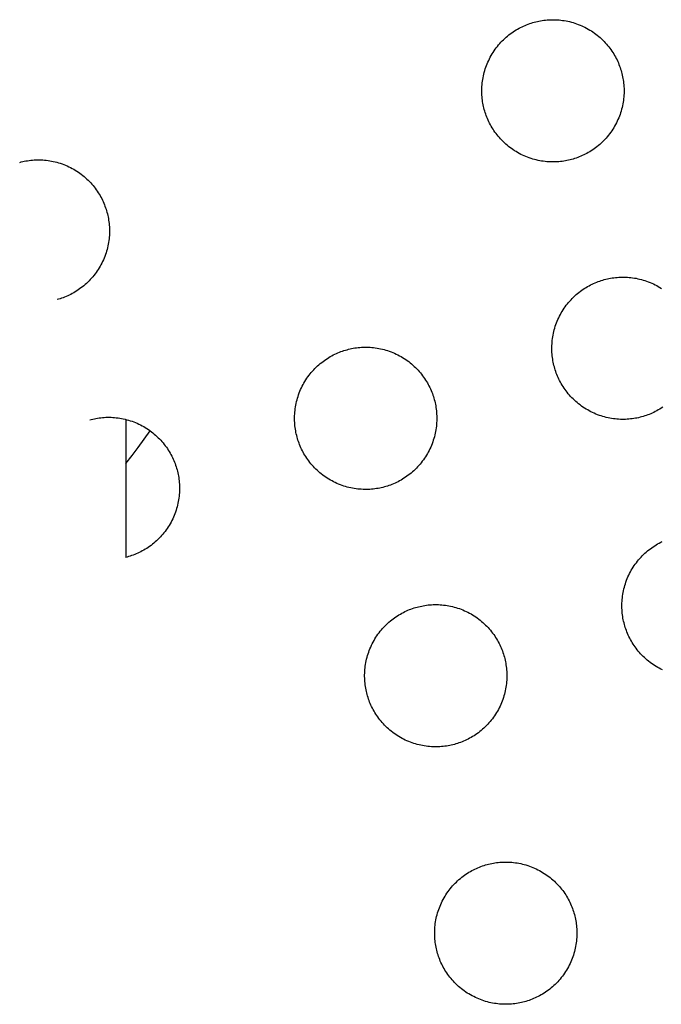
# Model space of a CAD drawing. Units: millimetres. Extents: x -10769 to 17350, y -4423 to 8172.
# Drawn here: x -2961 to -2790, y 3451 to 3714 of the extents above; entities that cross this region are included whole.
import ezdxf

# ---------------------------------------------------------------- set-up
doc = ezdxf.new("R2010")
doc.units = ezdxf.units.MM
doc.layers.add('Make2D$Visible$Curves', color=7, linetype='Continuous', true_color=0x000000)

msp = doc.modelspace()

# ---------------------------------------------------------------- linework, layer by layer
at = {"layer": 'Make2D$Visible$Curves', "lineweight": -3}
for points in [[(-2823.51, 3713.61), (-2823.1, 3713.72), (-2822.68, 3713.82), (-2822.27, 3713.9), (-2821.84, 3713.99), (-2821.41, 3714.06), (-2820.97, 3714.12), (-2820.53, 3714.17), (-2820.09, 3714.21), (-2819.64, 3714.25), (-2819.19, 3714.27), (-2818.73, 3714.28), (-2818.27, 3714.28), (-2817.81, 3714.27), (-2817.34, 3714.24), (-2816.88, 3714.21), (-2816.41, 3714.16), (-2815.94, 3714.1), (-2815.47, 3714.03), (-2815, 3713.95), (-2814.53, 3713.86), (-2814.06, 3713.75), (-2813.59, 3713.63), (-2813.12, 3713.5), (-2812.66, 3713.35), (-2812.2, 3713.2), (-2811.74, 3713.03), (-2811.28, 3712.85), (-2810.83, 3712.66), (-2810.39, 3712.45), (-2809.95, 3712.24), (-2809.51, 3712.01), (-2809.08, 3711.77), (-2808.66, 3711.52), (-2808.24, 3711.26), (-2807.83, 3710.99), (-2807.43, 3710.71), (-2807.03, 3710.42), (-2806.65, 3710.12), (-2806.27, 3709.81), (-2805.9, 3709.49), (-2805.54, 3709.16), (-2805.19, 3708.82), (-2804.85, 3708.48), (-2804.52, 3708.13), (-2804.2, 3707.77), (-2803.89, 3707.41), (-2803.59, 3707.04), (-2803.3, 3706.67), (-2803.03, 3706.29), (-2802.76, 3705.9), (-2802.5, 3705.51), (-2802.26, 3705.12), (-2802.03, 3704.72), (-2801.8, 3704.32), (-2801.59, 3703.92), (-2801.39, 3703.52), (-2801.2, 3703.11), (-2801.03, 3702.71), (-2800.86, 3702.3), (-2800.7, 3701.89), (-2800.56, 3701.49), (-2800.42, 3701.08), (-2800.29, 3700.67), (-2800.18, 3700.27), (-2800.07, 3699.86), (-2799.97, 3699.44), (-2799.89, 3699.02), (-2799.8, 3698.6), (-2799.73, 3698.17), (-2799.67, 3697.73), (-2799.62, 3697.29), (-2799.58, 3696.85), (-2799.54, 3696.4), (-2799.52, 3695.94), (-2799.51, 3695.49), (-2799.51, 3695.03), (-2799.52, 3694.57), (-2799.55, 3694.1), (-2799.58, 3693.63), (-2799.63, 3693.17), (-2799.69, 3692.7), (-2799.76, 3692.23), (-2799.84, 3691.76), (-2799.93, 3691.29), (-2800.04, 3690.82), (-2800.16, 3690.35), (-2800.29, 3689.88), (-2800.44, 3689.42), (-2800.59, 3688.96), (-2800.76, 3688.5), (-2800.94, 3688.04), (-2801.13, 3687.59), (-2801.34, 3687.15), (-2801.55, 3686.7), (-2801.78, 3686.27), (-2802.02, 3685.84), (-2802.27, 3685.41), (-2802.53, 3685), (-2802.8, 3684.59), (-2803.08, 3684.19), (-2803.37, 3683.79), (-2803.67, 3683.4), (-2803.98, 3683.03), (-2804.3, 3682.66), (-2804.63, 3682.3), (-2804.97, 3681.95), (-2805.31, 3681.61), (-2805.66, 3681.28), (-2806.02, 3680.96), (-2806.38, 3680.65), (-2806.75, 3680.35), (-2807.12, 3680.06), (-2807.5, 3679.79), (-2807.89, 3679.52), (-2808.28, 3679.26), (-2808.67, 3679.02), (-2809.07, 3678.79), (-2809.47, 3678.56), (-2809.87, 3678.35), (-2810.27, 3678.15), (-2810.68, 3677.96), (-2811.08, 3677.79), (-2811.49, 3677.62), (-2811.9, 3677.46), (-2812.3, 3677.31), (-2812.71, 3677.18), (-2813.12, 3677.05), (-2813.52, 3676.94)], [(-2813.52, 3676.94), (-2813.93, 3676.83), (-2814.35, 3676.73), (-2814.77, 3676.64), (-2815.19, 3676.56), (-2815.62, 3676.49), (-2816.06, 3676.43), (-2816.5, 3676.38), (-2816.94, 3676.34), (-2817.39, 3676.3), (-2817.85, 3676.28), (-2818.3, 3676.27), (-2818.76, 3676.27), (-2819.22, 3676.28), (-2819.69, 3676.31), (-2820.16, 3676.34), (-2820.62, 3676.39), (-2821.09, 3676.45), (-2821.56, 3676.52), (-2822.03, 3676.6), (-2822.5, 3676.69), (-2822.97, 3676.8), (-2823.44, 3676.92), (-2823.91, 3677.05), (-2824.37, 3677.2), (-2824.83, 3677.35), (-2825.29, 3677.52), (-2825.75, 3677.7), (-2826.2, 3677.89), (-2826.64, 3678.1), (-2827.09, 3678.31), (-2827.52, 3678.54), (-2827.95, 3678.78), (-2828.38, 3679.03), (-2828.79, 3679.29), (-2829.2, 3679.56), (-2829.6, 3679.84), (-2830, 3680.13), (-2830.39, 3680.43), (-2830.76, 3680.74), (-2831.13, 3681.06), (-2831.49, 3681.39), (-2831.84, 3681.73), (-2832.18, 3682.07), (-2832.51, 3682.42), (-2832.83, 3682.78), (-2833.14, 3683.14), (-2833.44, 3683.51), (-2833.73, 3683.88), (-2834, 3684.26), (-2834.27, 3684.65), (-2834.53, 3685.04), (-2834.77, 3685.43), (-2835, 3685.83), (-2835.23, 3686.22), (-2835.44, 3686.63), (-2835.64, 3687.03), (-2835.83, 3687.43), (-2836.01, 3687.84), (-2836.17, 3688.25), (-2836.33, 3688.66), (-2836.48, 3689.06), (-2836.61, 3689.47), (-2836.74, 3689.88), (-2836.85, 3690.28), (-2836.96, 3690.69), (-2837.06, 3691.11), (-2837.15, 3691.53), (-2837.23, 3691.95), (-2837.3, 3692.38), (-2837.36, 3692.82), (-2837.41, 3693.26), (-2837.45, 3693.7), (-2837.49, 3694.15), (-2837.51, 3694.6), (-2837.52, 3695.06), (-2837.52, 3695.52), (-2837.51, 3695.98), (-2837.48, 3696.45), (-2837.45, 3696.91), (-2837.4, 3697.38), (-2837.34, 3697.85), (-2837.27, 3698.32), (-2837.19, 3698.79), (-2837.1, 3699.26), (-2836.99, 3699.73), (-2836.87, 3700.2), (-2836.74, 3700.67), (-2836.59, 3701.13), (-2836.44, 3701.59), (-2836.27, 3702.05), (-2836.09, 3702.51), (-2835.9, 3702.96), (-2835.69, 3703.4), (-2835.48, 3703.84), (-2835.25, 3704.28), (-2835.01, 3704.71), (-2834.76, 3705.13), (-2834.5, 3705.55), (-2834.23, 3705.96), (-2833.95, 3706.36), (-2833.66, 3706.76), (-2833.36, 3707.14), (-2833.05, 3707.52), (-2832.73, 3707.89), (-2832.4, 3708.25), (-2832.06, 3708.6), (-2831.72, 3708.94), (-2831.37, 3709.27), (-2831.01, 3709.59), (-2830.65, 3709.9), (-2830.28, 3710.2), (-2829.91, 3710.49), (-2829.53, 3710.76), (-2829.14, 3711.03), (-2828.75, 3711.29), (-2828.36, 3711.53), (-2827.96, 3711.76), (-2827.57, 3711.99), (-2827.16, 3712.2), (-2826.76, 3712.4), (-2826.36, 3712.59), (-2825.95, 3712.76), (-2825.54, 3712.93), (-2825.13, 3713.09), (-2824.73, 3713.23), (-2824.32, 3713.37), (-2823.91, 3713.5), (-2823.51, 3713.61)], [(-2961.03, 3676.17), (-2960.62, 3676.28), (-2960.21, 3676.38), (-2959.79, 3676.47), (-2959.36, 3676.55), (-2958.93, 3676.62), (-2958.5, 3676.68), (-2958.06, 3676.73), (-2957.61, 3676.77), (-2957.16, 3676.81), (-2956.71, 3676.83), (-2956.25, 3676.84), (-2955.79, 3676.84), (-2955.33, 3676.83), (-2954.87, 3676.8), (-2954.4, 3676.77), (-2953.93, 3676.72), (-2953.46, 3676.66), (-2952.99, 3676.59), (-2952.52, 3676.51), (-2952.05, 3676.42), (-2951.58, 3676.31), (-2951.11, 3676.19), (-2950.65, 3676.06), (-2950.18, 3675.91), (-2949.72, 3675.76), (-2949.26, 3675.59), (-2948.81, 3675.41), (-2948.36, 3675.22), (-2947.91, 3675.01), (-2947.47, 3674.8), (-2947.03, 3674.57), (-2946.6, 3674.33), (-2946.18, 3674.08), (-2945.76, 3673.82), (-2945.35, 3673.55), (-2944.95, 3673.27), (-2944.56, 3672.98), (-2944.17, 3672.68), (-2943.79, 3672.37), (-2943.42, 3672.05), (-2943.06, 3671.72), (-2942.71, 3671.38), (-2942.37, 3671.04), (-2942.04, 3670.69), (-2941.72, 3670.33), (-2941.42, 3669.97), (-2941.12, 3669.6), (-2940.83, 3669.23), (-2940.55, 3668.85), (-2940.28, 3668.46), (-2940.03, 3668.07), (-2939.78, 3667.68), (-2939.55, 3667.28), (-2939.33, 3666.89), (-2939.12, 3666.48), (-2938.92, 3666.08), (-2938.73, 3665.68), (-2938.55, 3665.27), (-2938.38, 3664.86), (-2938.23, 3664.45), (-2938.08, 3664.05), (-2937.94, 3663.64), (-2937.82, 3663.23), (-2937.7, 3662.83), (-2937.6, 3662.42), (-2937.5, 3662.01), (-2937.41, 3661.59), (-2937.33, 3661.16), (-2937.26, 3660.73), (-2937.2, 3660.29), (-2937.14, 3659.85), (-2937.1, 3659.41), (-2937.07, 3658.96), (-2937.05, 3658.51), (-2937.04, 3658.05), (-2937.04, 3657.59), (-2937.05, 3657.13), (-2937.07, 3656.66), (-2937.11, 3656.2), (-2937.15, 3655.73), (-2937.21, 3655.26), (-2937.28, 3654.79), (-2937.36, 3654.32), (-2937.46, 3653.85), (-2937.57, 3653.38), (-2937.69, 3652.91), (-2937.82, 3652.44), (-2937.96, 3651.98), (-2938.12, 3651.52), (-2938.28, 3651.06), (-2938.47, 3650.6), (-2938.66, 3650.15), (-2938.86, 3649.71), (-2939.08, 3649.27), (-2939.31, 3648.83), (-2939.54, 3648.4), (-2939.79, 3647.98), (-2940.05, 3647.56), (-2940.33, 3647.15), (-2940.61, 3646.75), (-2940.9, 3646.35), (-2941.2, 3645.97), (-2941.51, 3645.59), (-2941.83, 3645.22), (-2942.15, 3644.86), (-2942.49, 3644.51), (-2942.83, 3644.17), (-2943.18, 3643.84), (-2943.54, 3643.52), (-2943.9, 3643.21), (-2944.27, 3642.91), (-2944.65, 3642.62), (-2945.03, 3642.35), (-2945.41, 3642.08), (-2945.8, 3641.82), (-2946.2, 3641.58), (-2946.59, 3641.35), (-2946.99, 3641.12), (-2947.39, 3640.91), (-2947.79, 3640.71), (-2948.2, 3640.52), (-2948.61, 3640.35), (-2949.01, 3640.18), (-2949.42, 3640.02), (-2949.83, 3639.88), (-2950.24, 3639.74), (-2950.64, 3639.61), (-2951.05, 3639.5)], [(-2804.79, 3644.85), (-2804.38, 3644.96), (-2803.97, 3645.05), (-2803.55, 3645.14), (-2803.12, 3645.22), (-2802.69, 3645.29), (-2802.25, 3645.36), (-2801.81, 3645.41), (-2801.37, 3645.45), (-2800.92, 3645.48), (-2800.47, 3645.5), (-2800.01, 3645.52), (-2799.55, 3645.51), (-2799.09, 3645.5), (-2798.62, 3645.48), (-2798.16, 3645.45), (-2797.69, 3645.4), (-2797.22, 3645.34), (-2796.75, 3645.27), (-2796.28, 3645.19), (-2795.81, 3645.09), (-2795.34, 3644.99), (-2794.87, 3644.87), (-2794.4, 3644.74), (-2793.94, 3644.59), (-2793.48, 3644.44), (-2793.02, 3644.27), (-2792.56, 3644.09), (-2792.11, 3643.89), (-2791.67, 3643.69), (-2791.23, 3643.47), (-2790.79, 3643.25), (-2790.36, 3643.01), (-2789.94, 3642.76), (-2789.52, 3642.5)], [(-2794.8, 3608.18), (-2795.21, 3608.07), (-2795.63, 3607.97), (-2796.05, 3607.88), (-2796.47, 3607.8), (-2796.9, 3607.73), (-2797.34, 3607.67), (-2797.78, 3607.62), (-2798.22, 3607.57), (-2798.67, 3607.54), (-2799.13, 3607.52), (-2799.58, 3607.51), (-2800.04, 3607.51), (-2800.5, 3607.52), (-2800.97, 3607.54), (-2801.44, 3607.58), (-2801.9, 3607.63), (-2802.37, 3607.68), (-2802.84, 3607.75), (-2803.31, 3607.84), (-2803.78, 3607.93), (-2804.25, 3608.04), (-2804.72, 3608.16), (-2805.19, 3608.29), (-2805.65, 3608.43), (-2806.11, 3608.59), (-2806.57, 3608.76), (-2807.03, 3608.94), (-2807.48, 3609.13), (-2807.92, 3609.33), (-2808.37, 3609.55), (-2808.8, 3609.78), (-2809.23, 3610.02), (-2809.66, 3610.27), (-2810.07, 3610.53), (-2810.48, 3610.8), (-2810.89, 3611.08), (-2811.28, 3611.37), (-2811.67, 3611.67), (-2812.04, 3611.98), (-2812.41, 3612.3), (-2812.77, 3612.63), (-2813.12, 3612.96), (-2813.46, 3613.31), (-2813.79, 3613.66), (-2814.11, 3614.01), (-2814.42, 3614.38), (-2814.72, 3614.75), (-2815.01, 3615.12), (-2815.28, 3615.5), (-2815.55, 3615.89), (-2815.81, 3616.28), (-2816.05, 3616.67), (-2816.28, 3617.06), (-2816.51, 3617.46), (-2816.72, 3617.86), (-2816.92, 3618.27), (-2817.11, 3618.67), (-2817.29, 3619.08), (-2817.45, 3619.49), (-2817.61, 3619.89), (-2817.76, 3620.3), (-2817.89, 3620.71), (-2818.02, 3621.11), (-2818.13, 3621.52), (-2818.24, 3621.93), (-2818.34, 3622.34), (-2818.43, 3622.76), (-2818.51, 3623.19), (-2818.58, 3623.62), (-2818.64, 3624.05), (-2818.69, 3624.5), (-2818.73, 3624.94), (-2818.77, 3625.39), (-2818.79, 3625.84), (-2818.8, 3626.3), (-2818.8, 3626.76), (-2818.79, 3627.22), (-2818.76, 3627.69), (-2818.73, 3628.15), (-2818.68, 3628.62), (-2818.62, 3629.09), (-2818.55, 3629.56), (-2818.47, 3630.03), (-2818.38, 3630.5), (-2818.27, 3630.97), (-2818.15, 3631.44), (-2818.02, 3631.9), (-2817.88, 3632.37), (-2817.72, 3632.83), (-2817.55, 3633.29), (-2817.37, 3633.74), (-2817.18, 3634.19), (-2816.97, 3634.64), (-2816.76, 3635.08), (-2816.53, 3635.52), (-2816.29, 3635.95), (-2816.04, 3636.37), (-2815.78, 3636.79), (-2815.51, 3637.2), (-2815.23, 3637.6), (-2814.94, 3638), (-2814.64, 3638.38), (-2814.33, 3638.76), (-2814.01, 3639.13), (-2813.68, 3639.49), (-2813.35, 3639.84), (-2813, 3640.18), (-2812.65, 3640.51), (-2812.29, 3640.83), (-2811.93, 3641.14), (-2811.56, 3641.44), (-2811.19, 3641.72), (-2810.81, 3642), (-2810.42, 3642.27), (-2810.03, 3642.52), (-2809.64, 3642.77), (-2809.24, 3643), (-2808.85, 3643.22), (-2808.44, 3643.43), (-2808.04, 3643.63), (-2807.64, 3643.82), (-2807.23, 3644), (-2806.82, 3644.17), (-2806.42, 3644.33), (-2806.01, 3644.47), (-2805.6, 3644.61), (-2805.19, 3644.73), (-2804.79, 3644.85)], [(-2863.57, 3589.46), (-2863.97, 3589.35), (-2864.39, 3589.25), (-2864.81, 3589.16), (-2865.23, 3589.08), (-2865.66, 3589.01), (-2866.1, 3588.95), (-2866.54, 3588.9), (-2866.99, 3588.85), (-2867.44, 3588.82), (-2867.89, 3588.8), (-2868.34, 3588.79), (-2868.8, 3588.79), (-2869.27, 3588.8), (-2869.73, 3588.83), (-2870.2, 3588.86), (-2870.67, 3588.91), (-2871.14, 3588.96), (-2871.61, 3589.03), (-2872.08, 3589.12), (-2872.55, 3589.21), (-2873.02, 3589.32), (-2873.48, 3589.44), (-2873.95, 3589.57), (-2874.41, 3589.71), (-2874.88, 3589.87), (-2875.33, 3590.04), (-2875.79, 3590.22), (-2876.24, 3590.41), (-2876.69, 3590.62), (-2877.13, 3590.83), (-2877.56, 3591.06), (-2877.99, 3591.3), (-2878.42, 3591.55), (-2878.84, 3591.81), (-2879.25, 3592.08), (-2879.65, 3592.36), (-2880.04, 3592.65), (-2880.43, 3592.95), (-2880.81, 3593.26), (-2881.17, 3593.58), (-2881.53, 3593.91), (-2881.88, 3594.24), (-2882.22, 3594.59), (-2882.55, 3594.94), (-2882.87, 3595.29), (-2883.18, 3595.66), (-2883.48, 3596.03), (-2883.77, 3596.4), (-2884.05, 3596.78), (-2884.31, 3597.17), (-2884.57, 3597.56), (-2884.81, 3597.95), (-2885.05, 3598.34), (-2885.27, 3598.74), (-2885.48, 3599.14), (-2885.68, 3599.55), (-2885.87, 3599.95), (-2886.05, 3600.36), (-2886.22, 3600.77), (-2886.37, 3601.17), (-2886.52, 3601.58), (-2886.65, 3601.99), (-2886.78, 3602.4), (-2886.89, 3602.8), (-2887, 3603.21), (-2887.1, 3603.62), (-2887.19, 3604.04), (-2887.27, 3604.47), (-2887.34, 3604.9), (-2887.4, 3605.34), (-2887.45, 3605.78), (-2887.5, 3606.22), (-2887.53, 3606.67), (-2887.55, 3607.12), (-2887.56, 3607.58), (-2887.56, 3608.04), (-2887.55, 3608.5), (-2887.53, 3608.97), (-2887.49, 3609.43), (-2887.44, 3609.9), (-2887.39, 3610.37), (-2887.32, 3610.84), (-2887.23, 3611.31), (-2887.14, 3611.78), (-2887.03, 3612.25), (-2886.91, 3612.72), (-2886.78, 3613.18), (-2886.64, 3613.65), (-2886.48, 3614.11), (-2886.31, 3614.57), (-2886.13, 3615.02), (-2885.94, 3615.47), (-2885.74, 3615.92), (-2885.52, 3616.36), (-2885.29, 3616.8), (-2885.05, 3617.23), (-2884.8, 3617.65), (-2884.54, 3618.07), (-2884.27, 3618.48), (-2883.99, 3618.88), (-2883.7, 3619.28), (-2883.4, 3619.66), (-2883.09, 3620.04), (-2882.77, 3620.41), (-2882.44, 3620.77), (-2882.11, 3621.12), (-2881.76, 3621.46), (-2881.41, 3621.79), (-2881.06, 3622.11), (-2880.69, 3622.42), (-2880.32, 3622.72), (-2879.95, 3623), (-2879.57, 3623.28), (-2879.18, 3623.55), (-2878.8, 3623.8), (-2878.4, 3624.05), (-2878.01, 3624.28), (-2877.61, 3624.5), (-2877.21, 3624.71), (-2876.8, 3624.92), (-2876.4, 3625.1), (-2875.99, 3625.28), (-2875.58, 3625.45), (-2875.18, 3625.61), (-2874.77, 3625.75), (-2874.36, 3625.89), (-2873.96, 3626.01), (-2873.55, 3626.13)], [(-2873.55, 3626.13), (-2873.14, 3626.24), (-2872.73, 3626.33), (-2872.31, 3626.42), (-2871.88, 3626.5), (-2871.45, 3626.58), (-2871.02, 3626.64), (-2870.58, 3626.69), (-2870.13, 3626.73), (-2869.68, 3626.76), (-2869.23, 3626.79), (-2868.77, 3626.8), (-2868.31, 3626.8), (-2867.85, 3626.78), (-2867.38, 3626.76), (-2866.92, 3626.73), (-2866.45, 3626.68), (-2865.98, 3626.62), (-2865.51, 3626.55), (-2865.04, 3626.47), (-2864.57, 3626.37), (-2864.1, 3626.27), (-2863.63, 3626.15), (-2863.17, 3626.02), (-2862.7, 3625.87), (-2862.24, 3625.72), (-2861.78, 3625.55), (-2861.33, 3625.37), (-2860.88, 3625.17), (-2860.43, 3624.97), (-2859.99, 3624.75), (-2859.55, 3624.53), (-2859.12, 3624.29), (-2858.7, 3624.04), (-2858.28, 3623.78), (-2857.87, 3623.51), (-2857.47, 3623.23), (-2857.07, 3622.93), (-2856.69, 3622.63), (-2856.31, 3622.32), (-2855.94, 3622.01), (-2855.58, 3621.68), (-2855.23, 3621.34), (-2854.89, 3621), (-2854.56, 3620.65), (-2854.24, 3620.29), (-2853.93, 3619.93), (-2853.63, 3619.56), (-2853.35, 3619.18), (-2853.07, 3618.8), (-2852.8, 3618.42), (-2852.55, 3618.03), (-2852.3, 3617.64), (-2852.07, 3617.24), (-2851.85, 3616.84), (-2851.64, 3616.44), (-2851.44, 3616.04), (-2851.25, 3615.63), (-2851.07, 3615.23), (-2850.9, 3614.82), (-2850.74, 3614.41), (-2850.6, 3614), (-2850.46, 3613.6), (-2850.34, 3613.19), (-2850.22, 3612.78), (-2850.12, 3612.38), (-2850.02, 3611.96), (-2849.93, 3611.54), (-2849.85, 3611.12), (-2849.78, 3610.69), (-2849.71, 3610.25), (-2849.66, 3609.81), (-2849.62, 3609.36), (-2849.59, 3608.92), (-2849.57, 3608.46), (-2849.56, 3608.01), (-2849.56, 3607.55), (-2849.57, 3607.08), (-2849.59, 3606.62), (-2849.63, 3606.15), (-2849.67, 3605.68), (-2849.73, 3605.22), (-2849.8, 3604.75), (-2849.88, 3604.28), (-2849.98, 3603.81), (-2850.08, 3603.34), (-2850.2, 3602.87), (-2850.34, 3602.4), (-2850.48, 3601.94), (-2850.63, 3601.48), (-2850.8, 3601.02), (-2850.98, 3600.56), (-2851.18, 3600.11), (-2851.38, 3599.66), (-2851.6, 3599.22), (-2851.82, 3598.79), (-2852.06, 3598.36), (-2852.31, 3597.93), (-2852.57, 3597.52), (-2852.84, 3597.11), (-2853.13, 3596.7), (-2853.42, 3596.31), (-2853.72, 3595.92), (-2854.03, 3595.55), (-2854.35, 3595.18), (-2854.67, 3594.82), (-2855.01, 3594.47), (-2855.35, 3594.13), (-2855.7, 3593.8), (-2856.06, 3593.48), (-2856.42, 3593.17), (-2856.79, 3592.87), (-2857.17, 3592.58), (-2857.55, 3592.3), (-2857.93, 3592.04), (-2858.32, 3591.78), (-2858.71, 3591.54), (-2859.11, 3591.3), (-2859.51, 3591.08), (-2859.91, 3590.87), (-2860.31, 3590.67), (-2860.72, 3590.48), (-2861.12, 3590.3), (-2861.53, 3590.14), (-2861.94, 3589.98), (-2862.35, 3589.83), (-2862.75, 3589.7), (-2863.16, 3589.57), (-2863.57, 3589.46)], [(-2789.17, 3610.76), (-2789.56, 3610.5), (-2789.95, 3610.26), (-2790.35, 3610.02), (-2790.75, 3609.8), (-2791.15, 3609.59), (-2791.55, 3609.39), (-2791.96, 3609.2), (-2792.36, 3609.02), (-2792.77, 3608.86), (-2793.18, 3608.7), (-2793.58, 3608.55), (-2793.99, 3608.42), (-2794.4, 3608.29), (-2794.8, 3608.18)], [(-2942.31, 3607.41), (-2941.9, 3607.52), (-2941.49, 3607.61), (-2941.07, 3607.7), (-2940.64, 3607.78), (-2940.21, 3607.86), (-2939.78, 3607.92), (-2939.34, 3607.97), (-2938.89, 3608.01), (-2938.44, 3608.04), (-2937.99, 3608.07), (-2937.53, 3608.08), (-2937.07, 3608.08), (-2936.61, 3608.06), (-2936.15, 3608.04), (-2935.68, 3608.01), (-2935.21, 3607.96), (-2934.74, 3607.9), (-2934.27, 3607.83), (-2933.8, 3607.75), (-2933.33, 3607.65), (-2932.86, 3607.55), (-2932.4, 3607.43), (-2931.93, 3607.3), (-2931.46, 3607.15), (-2931, 3607), (-2930.54, 3606.83), (-2930.09, 3606.65), (-2929.64, 3606.46), (-2929.19, 3606.25), (-2928.75, 3606.04), (-2928.31, 3605.81), (-2927.88, 3605.57), (-2927.46, 3605.32), (-2927.04, 3605.06), (-2926.63, 3604.79), (-2926.23, 3604.51), (-2925.84, 3604.22), (-2925.45, 3603.91), (-2925.07, 3603.6), (-2924.7, 3603.29), (-2924.34, 3602.96), (-2924, 3602.62), (-2923.65, 3602.28), (-2923.32, 3601.93), (-2923.01, 3601.57), (-2922.7, 3601.21), (-2922.4, 3600.84), (-2922.11, 3600.46), (-2921.83, 3600.08), (-2921.56, 3599.7), (-2921.31, 3599.31), (-2921.07, 3598.92), (-2920.83, 3598.52), (-2920.61, 3598.12), (-2920.4, 3597.72), (-2920.2, 3597.32), (-2920.01, 3596.91), (-2919.83, 3596.51), (-2919.66, 3596.1), (-2919.51, 3595.69), (-2919.36, 3595.29), (-2919.22, 3594.88), (-2919.1, 3594.47), (-2918.98, 3594.07), (-2918.88, 3593.66), (-2918.78, 3593.24), (-2918.69, 3592.82), (-2918.61, 3592.4), (-2918.54, 3591.97), (-2918.48, 3591.53), (-2918.42, 3591.09), (-2918.38, 3590.65), (-2918.35, 3590.2), (-2918.33, 3589.74), (-2918.32, 3589.29), (-2918.32, 3588.83), (-2918.33, 3588.36), (-2918.35, 3587.9), (-2918.39, 3587.43), (-2918.43, 3586.97), (-2918.49, 3586.5), (-2918.56, 3586.03), (-2918.64, 3585.56), (-2918.74, 3585.09), (-2918.85, 3584.62), (-2918.97, 3584.15), (-2919.1, 3583.68), (-2919.24, 3583.22), (-2919.4, 3582.76), (-2919.57, 3582.3), (-2919.75, 3581.84), (-2919.94, 3581.39), (-2920.14, 3580.94), (-2920.36, 3580.5), (-2920.59, 3580.07), (-2920.82, 3579.64), (-2921.07, 3579.21), (-2921.33, 3578.8), (-2921.61, 3578.39), (-2921.89, 3577.98), (-2922.18, 3577.59), (-2922.48, 3577.2), (-2922.79, 3576.83), (-2923.11, 3576.46), (-2923.44, 3576.1), (-2923.77, 3575.75), (-2924.11, 3575.41), (-2924.46, 3575.08), (-2924.82, 3574.76), (-2925.18, 3574.45), (-2925.55, 3574.15), (-2925.93, 3573.86), (-2926.31, 3573.58), (-2926.69, 3573.32), (-2927.08, 3573.06), (-2927.48, 3572.82), (-2927.87, 3572.58), (-2928.27, 3572.36), (-2928.67, 3572.15), (-2929.08, 3571.95), (-2929.48, 3571.76), (-2929.89, 3571.58), (-2930.29, 3571.42), (-2930.7, 3571.26), (-2931.11, 3571.11), (-2931.52, 3570.98), (-2931.92, 3570.85), (-2932.33, 3570.74)], [(-2932.69, 3607.5), (-2932.69, 3570.64)], [(-2932.69, 3595.72), (-2930.99, 3597.86), (-2929.34, 3600.03), (-2927.72, 3602.22), (-2926.15, 3604.45)], [(-2789.2, 3540.57), (-2789.65, 3540.79), (-2790.08, 3541.02), (-2790.51, 3541.25), (-2790.94, 3541.5), (-2791.35, 3541.76), (-2791.76, 3542.04), (-2792.17, 3542.32), (-2792.56, 3542.61), (-2792.95, 3542.91), (-2793.32, 3543.22), (-2793.69, 3543.54), (-2794.05, 3543.87), (-2794.4, 3544.2), (-2794.74, 3544.54), (-2795.07, 3544.89), (-2795.39, 3545.25), (-2795.7, 3545.61), (-2796, 3545.98), (-2796.29, 3546.36), (-2796.57, 3546.74), (-2796.83, 3547.12), (-2797.09, 3547.51), (-2797.33, 3547.91), (-2797.56, 3548.3), (-2797.79, 3548.7), (-2798, 3549.1), (-2798.2, 3549.51), (-2798.39, 3549.91), (-2798.57, 3550.32), (-2798.73, 3550.72), (-2798.89, 3551.13), (-2799.04, 3551.54), (-2799.17, 3551.95), (-2799.3, 3552.35), (-2799.41, 3552.76), (-2799.52, 3553.17), (-2799.62, 3553.58), (-2799.71, 3554), (-2799.79, 3554.43), (-2799.86, 3554.86), (-2799.92, 3555.29), (-2799.97, 3555.73), (-2800.02, 3556.18), (-2800.05, 3556.63), (-2800.07, 3557.08), (-2800.08, 3557.54), (-2800.08, 3558), (-2800.07, 3558.46), (-2800.04, 3558.92), (-2800.01, 3559.39), (-2799.96, 3559.86), (-2799.9, 3560.33), (-2799.83, 3560.8), (-2799.75, 3561.27), (-2799.66, 3561.74), (-2799.55, 3562.21), (-2799.43, 3562.68), (-2799.3, 3563.14), (-2799.16, 3563.61), (-2799, 3564.07), (-2798.83, 3564.53), (-2798.65, 3564.98), (-2798.46, 3565.43), (-2798.25, 3565.88), (-2798.04, 3566.32), (-2797.81, 3566.76), (-2797.57, 3567.19), (-2797.32, 3567.61), (-2797.06, 3568.03), (-2796.79, 3568.44), (-2796.51, 3568.84), (-2796.22, 3569.23), (-2795.92, 3569.62), (-2795.61, 3570), (-2795.29, 3570.37), (-2794.96, 3570.73), (-2794.63, 3571.08), (-2794.28, 3571.42), (-2793.93, 3571.75), (-2793.58, 3572.07), (-2793.21, 3572.37), (-2792.84, 3572.67), (-2792.47, 3572.96), (-2792.09, 3573.24), (-2791.7, 3573.51), (-2791.31, 3573.76), (-2790.92, 3574.01), (-2790.53, 3574.24), (-2790.13, 3574.46), (-2789.72, 3574.67), (-2789.32, 3574.87)], [(-2932.33, 3570.74), (-2932.69, 3570.64)], [(-2844.85, 3520.69), (-2845.25, 3520.59), (-2845.67, 3520.49), (-2846.09, 3520.4), (-2846.51, 3520.32), (-2846.95, 3520.25), (-2847.38, 3520.19), (-2847.82, 3520.13), (-2848.27, 3520.09), (-2848.72, 3520.06), (-2849.17, 3520.04), (-2849.63, 3520.03), (-2850.08, 3520.03), (-2850.55, 3520.04), (-2851.01, 3520.06), (-2851.48, 3520.1), (-2851.95, 3520.14), (-2852.42, 3520.2), (-2852.89, 3520.27), (-2853.36, 3520.36), (-2853.83, 3520.45), (-2854.3, 3520.56), (-2854.76, 3520.68), (-2855.23, 3520.81), (-2855.69, 3520.95), (-2856.16, 3521.11), (-2856.61, 3521.28), (-2857.07, 3521.46), (-2857.52, 3521.65), (-2857.97, 3521.85), (-2858.41, 3522.07), (-2858.84, 3522.3), (-2859.27, 3522.54), (-2859.7, 3522.78), (-2860.12, 3523.05), (-2860.53, 3523.32), (-2860.93, 3523.6), (-2861.32, 3523.89), (-2861.71, 3524.19), (-2862.09, 3524.5), (-2862.45, 3524.82), (-2862.81, 3525.15), (-2863.16, 3525.48), (-2863.5, 3525.82), (-2863.83, 3526.17), (-2864.15, 3526.53), (-2864.46, 3526.9), (-2864.76, 3527.26), (-2865.05, 3527.64), (-2865.33, 3528.02), (-2865.59, 3528.4), (-2865.85, 3528.79), (-2866.09, 3529.19), (-2866.33, 3529.58), (-2866.55, 3529.98), (-2866.76, 3530.38), (-2866.96, 3530.79), (-2867.15, 3531.19), (-2867.33, 3531.6), (-2867.5, 3532), (-2867.65, 3532.41), (-2867.8, 3532.82), (-2867.93, 3533.23), (-2868.06, 3533.63), (-2868.18, 3534.04), (-2868.28, 3534.45), (-2868.38, 3534.86), (-2868.47, 3535.28), (-2868.55, 3535.71), (-2868.62, 3536.14), (-2868.68, 3536.57), (-2868.74, 3537.01), (-2868.78, 3537.46), (-2868.81, 3537.91), (-2868.83, 3538.36), (-2868.84, 3538.82), (-2868.84, 3539.28), (-2868.83, 3539.74), (-2868.81, 3540.2), (-2868.77, 3540.67), (-2868.73, 3541.14), (-2868.67, 3541.61), (-2868.6, 3542.08), (-2868.51, 3542.55), (-2868.42, 3543.02), (-2868.31, 3543.49), (-2868.19, 3543.96), (-2868.06, 3544.42), (-2867.92, 3544.89), (-2867.76, 3545.35), (-2867.59, 3545.81), (-2867.41, 3546.26), (-2867.22, 3546.71), (-2867.02, 3547.16), (-2866.8, 3547.6), (-2866.57, 3548.04), (-2866.33, 3548.47), (-2866.08, 3548.89), (-2865.82, 3549.31), (-2865.55, 3549.72), (-2865.27, 3550.12), (-2864.98, 3550.51), (-2864.68, 3550.9), (-2864.37, 3551.28), (-2864.05, 3551.65), (-2863.72, 3552.01), (-2863.39, 3552.36), (-2863.04, 3552.7), (-2862.69, 3553.03), (-2862.34, 3553.35), (-2861.97, 3553.66), (-2861.6, 3553.95), (-2861.23, 3554.24), (-2860.85, 3554.52), (-2860.46, 3554.79), (-2860.08, 3555.04), (-2859.68, 3555.29), (-2859.29, 3555.52), (-2858.89, 3555.74), (-2858.49, 3555.95), (-2858.08, 3556.15), (-2857.68, 3556.34), (-2857.27, 3556.52), (-2856.87, 3556.69), (-2856.46, 3556.84), (-2856.05, 3556.99), (-2855.64, 3557.13), (-2855.24, 3557.25), (-2854.83, 3557.37)], [(-2854.83, 3557.37), (-2854.42, 3557.47), (-2854.01, 3557.57), (-2853.59, 3557.66), (-2853.16, 3557.74), (-2852.73, 3557.81), (-2852.3, 3557.88), (-2851.86, 3557.93), (-2851.41, 3557.97), (-2850.96, 3558), (-2850.51, 3558.02), (-2850.05, 3558.03), (-2849.59, 3558.03), (-2849.13, 3558.02), (-2848.67, 3558), (-2848.2, 3557.96), (-2847.73, 3557.92), (-2847.26, 3557.86), (-2846.79, 3557.79), (-2846.32, 3557.71), (-2845.85, 3557.61), (-2845.38, 3557.5), (-2844.91, 3557.39), (-2844.45, 3557.25), (-2843.98, 3557.11), (-2843.52, 3556.95), (-2843.06, 3556.79), (-2842.61, 3556.61), (-2842.16, 3556.41), (-2841.71, 3556.21), (-2841.27, 3555.99), (-2840.83, 3555.77), (-2840.4, 3555.53), (-2839.98, 3555.28), (-2839.56, 3555.02), (-2839.15, 3554.75), (-2838.75, 3554.46), (-2838.35, 3554.17), (-2837.97, 3553.87), (-2837.59, 3553.56), (-2837.22, 3553.24), (-2836.86, 3552.92), (-2836.51, 3552.58), (-2836.17, 3552.24), (-2835.84, 3551.89), (-2835.52, 3551.53), (-2835.21, 3551.17), (-2834.92, 3550.8), (-2834.63, 3550.42), (-2834.35, 3550.04), (-2834.08, 3549.66), (-2833.83, 3549.27), (-2833.58, 3548.88), (-2833.35, 3548.48), (-2833.13, 3548.08), (-2832.92, 3547.68), (-2832.72, 3547.28), (-2832.53, 3546.87), (-2832.35, 3546.46), (-2832.18, 3546.06), (-2832.02, 3545.65), (-2831.88, 3545.24), (-2831.74, 3544.84), (-2831.62, 3544.43), (-2831.5, 3544.02), (-2831.4, 3543.61), (-2831.3, 3543.2), (-2831.21, 3542.78), (-2831.13, 3542.35), (-2831.06, 3541.92), (-2830.99, 3541.49), (-2830.94, 3541.05), (-2830.9, 3540.6), (-2830.87, 3540.15), (-2830.85, 3539.7), (-2830.84, 3539.24), (-2830.84, 3538.78), (-2830.85, 3538.32), (-2830.87, 3537.86), (-2830.91, 3537.39), (-2830.95, 3536.92), (-2831.01, 3536.45), (-2831.08, 3535.98), (-2831.16, 3535.51), (-2831.26, 3535.04), (-2831.36, 3534.57), (-2831.48, 3534.11), (-2831.62, 3533.64), (-2831.76, 3533.18), (-2831.92, 3532.71), (-2832.08, 3532.25), (-2832.26, 3531.8), (-2832.46, 3531.35), (-2832.66, 3530.9), (-2832.88, 3530.46), (-2833.1, 3530.02), (-2833.34, 3529.59), (-2833.59, 3529.17), (-2833.85, 3528.75), (-2834.12, 3528.34), (-2834.41, 3527.94), (-2834.7, 3527.55), (-2835, 3527.16), (-2835.31, 3526.78), (-2835.63, 3526.41), (-2835.95, 3526.06), (-2836.29, 3525.71), (-2836.63, 3525.37), (-2836.98, 3525.04), (-2837.34, 3524.72), (-2837.7, 3524.41), (-2838.07, 3524.11), (-2838.45, 3523.82), (-2838.83, 3523.54), (-2839.21, 3523.28), (-2839.6, 3523.02), (-2839.99, 3522.78), (-2840.39, 3522.54), (-2840.79, 3522.32), (-2841.19, 3522.11), (-2841.59, 3521.91), (-2842, 3521.72), (-2842.4, 3521.54), (-2842.81, 3521.37), (-2843.22, 3521.22), (-2843.63, 3521.07), (-2844.03, 3520.93), (-2844.44, 3520.81), (-2844.85, 3520.69)], [(-2826.13, 3451.93), (-2826.54, 3451.83), (-2826.95, 3451.73), (-2827.37, 3451.64), (-2827.79, 3451.56), (-2828.23, 3451.49), (-2828.66, 3451.42), (-2829.1, 3451.37), (-2829.55, 3451.33), (-2830, 3451.3), (-2830.45, 3451.28), (-2830.91, 3451.27), (-2831.37, 3451.27), (-2831.83, 3451.28), (-2832.29, 3451.3), (-2832.76, 3451.34), (-2833.23, 3451.38), (-2833.7, 3451.44), (-2834.17, 3451.51), (-2834.64, 3451.59), (-2835.11, 3451.69), (-2835.58, 3451.79), (-2836.04, 3451.91), (-2836.51, 3452.05), (-2836.97, 3452.19), (-2837.44, 3452.35), (-2837.9, 3452.51), (-2838.35, 3452.69), (-2838.8, 3452.89), (-2839.25, 3453.09), (-2839.69, 3453.31), (-2840.13, 3453.53), (-2840.56, 3453.77), (-2840.98, 3454.02), (-2841.4, 3454.28), (-2841.81, 3454.55), (-2842.21, 3454.84), (-2842.6, 3455.13), (-2842.99, 3455.43), (-2843.37, 3455.74), (-2843.74, 3456.06), (-2844.09, 3456.38), (-2844.44, 3456.72), (-2844.78, 3457.06), (-2845.11, 3457.41), (-2845.43, 3457.77), (-2845.74, 3458.13), (-2846.04, 3458.5), (-2846.33, 3458.88), (-2846.61, 3459.26), (-2846.87, 3459.64), (-2847.13, 3460.03), (-2847.37, 3460.42), (-2847.61, 3460.82), (-2847.83, 3461.22), (-2848.04, 3461.62), (-2848.24, 3462.02), (-2848.43, 3462.43), (-2848.61, 3462.83), (-2848.78, 3463.24), (-2848.93, 3463.65), (-2849.08, 3464.06), (-2849.21, 3464.46), (-2849.34, 3464.87), (-2849.46, 3465.28), (-2849.56, 3465.69), (-2849.66, 3466.1), (-2849.75, 3466.52), (-2849.83, 3466.94), (-2849.9, 3467.38), (-2849.96, 3467.81), (-2850.02, 3468.25), (-2850.06, 3468.7), (-2850.09, 3469.15), (-2850.11, 3469.6), (-2850.12, 3470.06), (-2850.12, 3470.51), (-2850.11, 3470.98), (-2850.09, 3471.44), (-2850.05, 3471.91), (-2850.01, 3472.38), (-2849.95, 3472.85), (-2849.88, 3473.32), (-2849.79, 3473.79), (-2849.7, 3474.26), (-2849.59, 3474.73), (-2849.47, 3475.19), (-2849.34, 3475.66), (-2849.2, 3476.12), (-2849.04, 3476.59), (-2848.87, 3477.04), (-2848.69, 3477.5), (-2848.5, 3477.95), (-2848.3, 3478.4), (-2848.08, 3478.84), (-2847.85, 3479.27), (-2847.61, 3479.7), (-2847.36, 3480.13), (-2847.1, 3480.55), (-2846.83, 3480.96), (-2846.55, 3481.36), (-2846.26, 3481.75), (-2845.96, 3482.14), (-2845.65, 3482.52), (-2845.33, 3482.88), (-2845, 3483.24), (-2844.67, 3483.59), (-2844.33, 3483.93), (-2843.98, 3484.26), (-2843.62, 3484.58), (-2843.25, 3484.89), (-2842.89, 3485.19), (-2842.51, 3485.48), (-2842.13, 3485.76), (-2841.75, 3486.02), (-2841.36, 3486.28), (-2840.96, 3486.52), (-2840.57, 3486.76), (-2840.17, 3486.98), (-2839.77, 3487.19), (-2839.36, 3487.39), (-2838.96, 3487.58), (-2838.55, 3487.76), (-2838.15, 3487.93), (-2837.74, 3488.08), (-2837.33, 3488.23), (-2836.92, 3488.36), (-2836.52, 3488.49), (-2836.11, 3488.61)], [(-2836.11, 3488.61), (-2835.7, 3488.71), (-2835.29, 3488.81), (-2834.87, 3488.9), (-2834.44, 3488.98), (-2834.01, 3489.05), (-2833.58, 3489.11), (-2833.14, 3489.17), (-2832.69, 3489.21), (-2832.24, 3489.24), (-2831.79, 3489.26), (-2831.33, 3489.27), (-2830.87, 3489.27), (-2830.41, 3489.26), (-2829.95, 3489.24), (-2829.48, 3489.2), (-2829.01, 3489.16), (-2828.54, 3489.1), (-2828.07, 3489.03), (-2827.6, 3488.94), (-2827.13, 3488.85), (-2826.66, 3488.74), (-2826.19, 3488.62), (-2825.73, 3488.49), (-2825.26, 3488.35), (-2824.8, 3488.19), (-2824.34, 3488.02), (-2823.89, 3487.84), (-2823.44, 3487.65), (-2822.99, 3487.45), (-2822.55, 3487.23), (-2822.11, 3487), (-2821.68, 3486.76), (-2821.26, 3486.51), (-2820.84, 3486.25), (-2820.43, 3485.98), (-2820.03, 3485.7), (-2819.64, 3485.41), (-2819.25, 3485.11), (-2818.87, 3484.8), (-2818.5, 3484.48), (-2818.14, 3484.15), (-2817.79, 3483.82), (-2817.45, 3483.48), (-2817.12, 3483.12), (-2816.8, 3482.77), (-2816.49, 3482.4), (-2816.2, 3482.03), (-2815.91, 3481.66), (-2815.63, 3481.28), (-2815.36, 3480.89), (-2815.11, 3480.51), (-2814.86, 3480.11), (-2814.63, 3479.72), (-2814.41, 3479.32), (-2814.2, 3478.92), (-2814, 3478.51), (-2813.81, 3478.11), (-2813.63, 3477.7), (-2813.46, 3477.3), (-2813.31, 3476.89), (-2813.16, 3476.48), (-2813.02, 3476.07), (-2812.9, 3475.67), (-2812.78, 3475.26), (-2812.68, 3474.85), (-2812.58, 3474.44), (-2812.49, 3474.02), (-2812.41, 3473.59), (-2812.34, 3473.16), (-2812.27, 3472.73), (-2812.22, 3472.29), (-2812.18, 3471.84), (-2812.15, 3471.39), (-2812.13, 3470.94), (-2812.12, 3470.48), (-2812.12, 3470.02), (-2812.13, 3469.56), (-2812.15, 3469.1), (-2812.19, 3468.63), (-2812.23, 3468.16), (-2812.29, 3467.69), (-2812.36, 3467.22), (-2812.44, 3466.75), (-2812.54, 3466.28), (-2812.65, 3465.81), (-2812.76, 3465.34), (-2812.9, 3464.88), (-2813.04, 3464.41), (-2813.2, 3463.95), (-2813.36, 3463.49), (-2813.54, 3463.04), (-2813.74, 3462.59), (-2813.94, 3462.14), (-2814.16, 3461.7), (-2814.38, 3461.26), (-2814.62, 3460.83), (-2814.87, 3460.41), (-2815.13, 3459.99), (-2815.4, 3459.58), (-2815.69, 3459.18), (-2815.98, 3458.78), (-2816.28, 3458.4), (-2816.59, 3458.02), (-2816.91, 3457.65), (-2817.23, 3457.29), (-2817.57, 3456.94), (-2817.91, 3456.6), (-2818.26, 3456.27), (-2818.62, 3455.95), (-2818.98, 3455.64), (-2819.35, 3455.35), (-2819.73, 3455.06), (-2820.11, 3454.78), (-2820.49, 3454.51), (-2820.88, 3454.26), (-2821.27, 3454.01), (-2821.67, 3453.78), (-2822.07, 3453.56), (-2822.47, 3453.35), (-2822.87, 3453.15), (-2823.28, 3452.96), (-2823.69, 3452.78), (-2824.09, 3452.61), (-2824.5, 3452.45), (-2824.91, 3452.31), (-2825.31, 3452.17), (-2825.72, 3452.05), (-2826.13, 3451.93)]]:
    msp.add_lwpolyline(points, dxfattribs=at)

doc.saveas('drawing.dxf')
